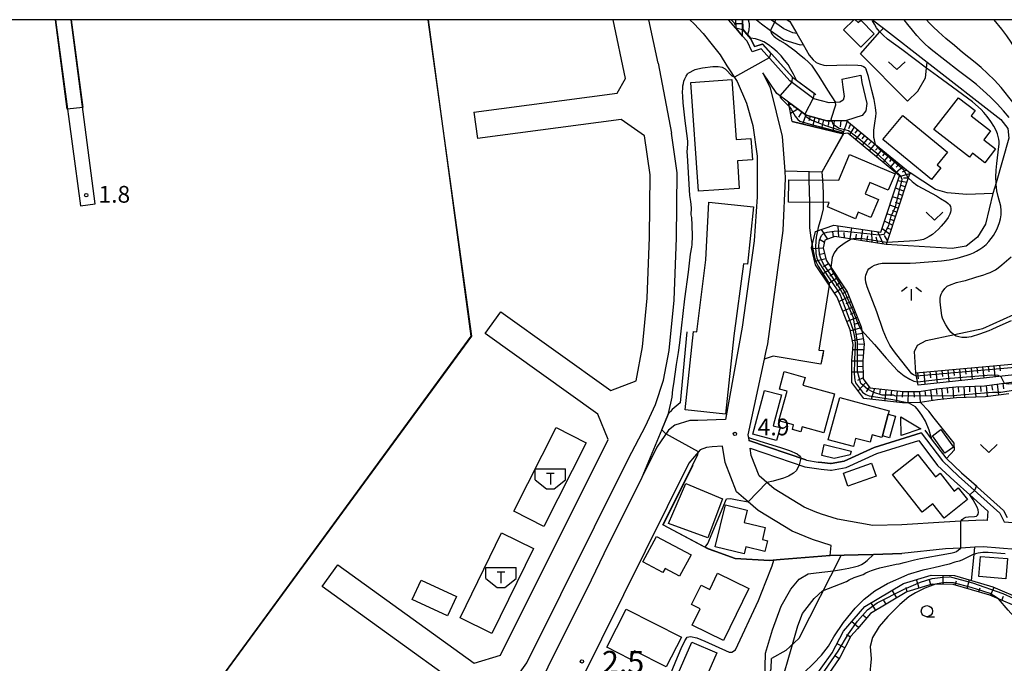
# Model space of a CAD drawing. Extents: x -30187 to -28000, y 102000 to 103500.
# Drawn here: x -29168 to -28948, y 103356 to 103500 of the extents above; entities that cross this region are included whole.
import ezdxf

# ---------------------------------------------------------------- set-up
doc = ezdxf.new("R2010")
doc.units = 0
for name, color, linetype in [('2101000', 7, 'Continuous'), ('2101001', 7, 'Continuous'), ('2214000', 3, 'Continuous'), ('2214120', 3, 'Continuous'), ('2214990', 3, 'Continuous'), ('3001000', 4, 'Continuous'), ('3002000', 5, 'Continuous'), ('3003000', 7, 'Continuous'), ('3545000', 4, 'Continuous'), ('5101000', 4, 'Continuous'), ('6101110', 6, 'Continuous'), ('6101120', 6, 'Continuous'), ('6101990', 6, 'Continuous'), ('6110000', 1, 'Continuous'), ('6130000', 3, 'Continuous'), ('6140000', 3, 'Continuous'), ('6301000', 3, 'Continuous'), ('6313000', 3, 'Continuous'), ('6331000', 2, 'Continuous'), ('6336000', 2, 'Continuous'), ('7101000', 4, 'Continuous'), ('7101001', 8, 'Continuous'), ('7102000', 2, 'Continuous'), ('7102001', 8, 'Continuous'), ('7311000', 1, 'Continuous'), ('7312000', 4, 'Continuous'), ('999', 7, 'Continuous')]:
    doc.layers.add(name, color=color, linetype=linetype)
doc.styles.add('Dm_Anotation', font='txt.shx', dxfattribs={"bigfont": 'PSCDM.shx'})

# ---------------------------------------------------------------- blocks, each defined once
blk = doc.blocks.new('354500')
at = {"layer": '3545000'}
for points in [[(-1.35, 0.9), (1.35, 0.9)], [(-1.35, -0.1), (-1.35, 0.9)], [(1.35, -0.1), (1.35, 0.9)], [(-0.35, 0.5), (0.35, 0.5)], [(0, 0.5), (0, -0.5)], [(-1.35, -0.1), (-0.35, -0.9)], [(0.35, -0.9), (1.35, -0.1)], [(-0.35, -0.9), (0.35, -0.9)]]:
    blk.add_lwpolyline(points, dxfattribs=at)
blk = doc.blocks.new('631300')
at = {"layer": '6313000'}
blk.add_lwpolyline([(0.75, 0.35), (0, -0.35), (-0.75, 0.35)], dxfattribs=at)
blk = doc.blocks.new('633100')
at = {"layer": '6331000'}
blk.add_lwpolyline([(0, -0.5), (0.67, -0.5)], dxfattribs=at)
blk.add_circle((0, 0), 0.5, dxfattribs=at)
blk = doc.blocks.new('731100')
at = {"layer": '7311000'}
blk.add_circle((0, 0), 0.15, dxfattribs=at)
blk = doc.blocks.new('731200')
at = {"layer": '7312000'}
blk.add_circle((0, 0), 0.15, dxfattribs=at)
blk = doc.blocks.new('633600')
at = {"layer": '6336000'}
for points in [[(-0.4, 0.6), (-0.9, 0.2)], [(0, -0.6), (0, 0.4)], [(0.4, 0.6), (0.9, 0.2)]]:
    blk.add_lwpolyline(points, dxfattribs=at)

msp = doc.modelspace()

# ---------------------------------------------------------------- linework, layer by layer
at = {"layer": '2101000', "flags": 128}
for points in [[(-29032.68, 103486.85), (-29035.44, 103500)], [(-29025.43, 103490.26), (-29027.47, 103500)], [(-29018.3, 103500), (-29017.34, 103499.08), (-29015.34, 103496.89), (-29013.32, 103494.38), (-29011.55, 103492.1), (-29010.03, 103489.66)], [(-29008.04, 103498.11), (-29009.67, 103500)], [(-29003.43, 103500), (-29002.31, 103499.05), (-29000.26, 103497.6), (-28997.29, 103495.5), (-28993.61, 103494.38), (-28992.96, 103494.42)], [(-28994.39, 103496.93), (-28995.26, 103497.04), (-28997.33, 103497.98), (-28999.37, 103499.42), (-29000.2, 103500)], [(-28984.3, 103486.66), (-28984.13, 103484.89), (-28983.83, 103482.79), (-28984, 103482.01), (-28984.79, 103481.57), (-28985.73, 103481.5), (-28987.14, 103481.4), (-28990.55, 103482.32), (-28995.95, 103486.31), (-29002.36, 103493.45), (-29004.35, 103492.82), (-29005.52, 103495.2), (-29006.51, 103496.34)], [(-29025.43, 103490.26), (-29022.45, 103474.62)], [(-29010.03, 103489.66), (-29007.71, 103486.16), (-29005.68, 103481.34), (-29004.22, 103476.31), (-29003.26, 103469.44), (-29003.29, 103460.33), (-29003.94, 103450.52), (-29006.58, 103431.2), (-29010.36, 103410.5)], [(-28980.06, 103487.56), (-28979.81, 103485.92), (-28978.7, 103481.26), (-28978.93, 103479.61), (-28979.74, 103478.56), (-28983.29, 103477.41), (-28986.57, 103477.4), (-28987.66, 103477.4), (-28992.32, 103478.65), (-28996.25, 103481.56), (-28998.87, 103483.49), (-29002.01, 103488.07), (-29000.36, 103484.73), (-28997.64, 103473.83), (-28997.1, 103466.11), (-28996.99, 103464.48), (-28997.5, 103452.83), (-29000.98, 103427.48), (-29001.39, 103425.55), (-29001.71, 103424.03), (-29005.32, 103407.07), (-29005.14, 103405.97), (-29005.12, 103405.83), (-28992.36, 103401.48), (-28992.23, 103401.43), (-28989.59, 103401.01), (-28988.79, 103400.88), (-28986.86, 103400.72), (-28986.69, 103400.71), (-28983.79, 103401.21), (-28977.06, 103404.3), (-28966.56, 103407.55), (-28961.83, 103401.26), (-28958.2, 103397.88), (-28948.95, 103389.58), (-28947.98, 103387.65), (-28941.36, 103387.1)], [(-29066.62, 103479.34), (-29034.58, 103483.58), (-29032.68, 103486.85)], [(-29060.6, 103434.64), (-29036.01, 103417.03), (-29030.33, 103419.16), (-29028.9, 103426.78), (-29027.85, 103437.66), (-29027.33, 103451.3), (-29027.16, 103465.31), (-29028.43, 103474.04), (-29033.65, 103477.65), (-29065.83, 103473.39)], [(-29139.1, 103320.39), (-29100.77, 103292.61), (-29065.87, 103340.52), (-29054.77, 103356.08), (-29032.03, 103401.78), (-29028.23, 103409.03), (-29025.98, 103413.86), (-29024.19, 103419.35), (-29022.96, 103425.95), (-29021.86, 103437.26), (-29021.33, 103451.16), (-29021.15, 103465.71), (-29022.45, 103474.62)], [(-29097.06, 103378.01), (-29066.56, 103356), (-29060.64, 103357.76), (-29036.61, 103406.04), (-29038.88, 103411.7), (-29064.1, 103429.76)], [(-29010.36, 103410.5), (-29016.55, 103410.31), (-29018.35, 103410.32), (-29021.68, 103409.24), (-29023.12, 103408.18), (-29025.67, 103404.35), (-29029.03, 103397.58), (-29037.53, 103380.48), (-29040.43, 103374.61)], [(-28945.36, 103381.45), (-28952.74, 103382.02), (-28954.59, 103381.93), (-28957.71, 103381.77), (-28961.11, 103381.59), (-28970.87, 103380.51), (-28977.26, 103380.32), (-28980.7, 103380.22), (-28986.95, 103380.12), (-28986.68, 103382.34), (-28990.89, 103383.66), (-28995.45, 103385.52), (-29003, 103390.13), (-29005.3, 103392.12), (-29007.87, 103394.35), (-29010.4, 103400.9), (-29010.99, 103404.53), (-29013.32, 103404.43), (-29014.6, 103404.28), (-29016.04, 103403.72), (-29018.51, 103400.79), (-29042.94, 103351.6)], [(-29004.85, 103404.15), (-28992.59, 103399.97), (-28988.97, 103399.39), (-28986.88, 103399.22), (-28986.62, 103399.2), (-28983.34, 103399.77), (-28976.52, 103402.9), (-28967.13, 103405.8), (-28962.95, 103400.26), (-28959.21, 103396.77), (-28955.71, 103393.64), (-28951.68, 103390.02), (-28951.78, 103387.96), (-28952.66, 103388.04), (-28957.7, 103387.78), (-28961.46, 103387.58), (-28970.89, 103386.98), (-28977.36, 103386.8), (-28985.26, 103388.19), (-28988.86, 103389.31), (-28990.3, 103389.9), (-28992.73, 103390.9), (-28999.45, 103394.99), (-29002.81, 103397.9), (-29004.58, 103402.48), (-29004.85, 103404.15)], [(-29135.58, 103325.25), (-29105.73, 103303.62), (-29099.35, 103304.74), (-29069.75, 103345.37), (-29070, 103351.08), (-29100.57, 103373.14)]]:
    msp.add_lwpolyline(points, dxfattribs=at)
at = {"layer": '2101001', "flags": 128}
for points in [[(-29006.51, 103496.34), (-29008.04, 103498.11)], [(-28994.39, 103496.93), (-28992.96, 103494.42)], [(-28984.3, 103486.66), (-28980.06, 103487.56)], [(-29066.62, 103479.34), (-29065.83, 103473.39)], [(-29064.1, 103429.76), (-29060.6, 103434.64)], [(-29100.57, 103373.14), (-29097.06, 103378.01)], [(-29040.43, 103374.61), (-29050.12, 103355.1), (-29054.54, 103345.93), (-29058.95, 103337.56), (-29061.62, 103332.74), (-29067.34, 103325.02), (-29068.04, 103324.28)]]:
    msp.add_lwpolyline(points, dxfattribs=at)
at = {"layer": '2214000', "flags": 128}
for points in [[(-29008.07, 103500), (-29008.04, 103498.11)], [(-29006.51, 103496.34), (-29006.54, 103497.91), (-29006.57, 103500)]]:
    msp.add_lwpolyline(points, dxfattribs=at)
at = {"layer": '2214120', "flags": 128}
msp.add_lwpolyline([(-29008.04, 103498.11), (-29006.51, 103496.34)], dxfattribs=at)
at = {"layer": '2214990', "flags": 128}
msp.add_lwpolyline([(-29006.55, 103499.08), (-29008.05, 103499.06)], dxfattribs=at)
at = {"layer": '3001000', "flags": 128}
msp.add_lwpolyline([(-28981.31, 103500), (-28980.65, 103499.34), (-28980.08, 103499.91), (-28977.06, 103496.85), (-28980.08, 103493.86), (-28983.92, 103497.75), (-28981.64, 103500)], dxfattribs=at)
for points in [[(-28955.09, 103470.1), (-28955.77, 103469.22), (-28963.74, 103475.39), (-28958.21, 103482.52), (-28954.53, 103479.67), (-28955.42, 103478.52), (-28951.05, 103475.13), (-28952.59, 103473.14), (-28949.93, 103471.07), (-28952.33, 103467.97), (-28955.09, 103470.1)], [(-28975.14, 103473.17), (-28970.7, 103478.57), (-28960.67, 103470.33), (-28963, 103467.5), (-28962.17, 103466.82), (-28964.28, 103464.25), (-28975.14, 103473.17)], [(-28985, 103464.11), (-28982.57, 103469.84), (-28972.41, 103465.53), (-28973.99, 103461.83), (-28978.05, 103463.55), (-28979.13, 103461.01), (-28976.14, 103459.74), (-28977.83, 103455.77), (-28980.63, 103456.96), (-28981.28, 103455.42), (-28987.56, 103458.09), (-28987.13, 103459.12), (-28996.24, 103459.17), (-28996.21, 103464.18), (-28985, 103464.11)], [(-29008.49, 103429.26), (-29010.35, 103411.76), (-29019.39, 103412.73), (-29017.52, 103430.24), (-29016.76, 103430.16), (-29014.77, 103446.29), (-29014.1, 103459.2), (-29004.09, 103458.14), (-29005.39, 103445.32), (-29006.32, 103445.39), (-29008.49, 103429.26)], [(-28993.01, 103418.2), (-28985.95, 103416.26), (-28988.34, 103407.53), (-28993.2, 103408.86), (-28993.49, 103407.78), (-28995.38, 103408.3), (-28995.11, 103409.31), (-28998.38, 103410.21), (-28996.55, 103416.87), (-28998.29, 103417.35), (-28997.23, 103421.24), (-28992.52, 103419.95), (-28993.01, 103418.2)], [(-29001.63, 103417.05), (-28997.82, 103416.03), (-28999.67, 103409.14), (-28998.15, 103408.73), (-28998.93, 103405.8), (-29004.26, 103407.23), (-29001.63, 103417.05)], [(-28987.37, 103405.99), (-28984.8, 103415.46), (-28973.73, 103412.46), (-28973.93, 103411.72), (-28975.25, 103406.85), (-28975.34, 103406.51), (-28977.52, 103407.11), (-28977.98, 103405.43), (-28981.24, 103406.31), (-28981.74, 103404.46), (-28987.37, 103405.99)], [(-28966.65, 103408.42), (-28971.05, 103406.98), (-28971.09, 103411.11), (-28966.65, 103408.42)], [(-29048.26, 103408.72), (-29041.53, 103405.32), (-29051, 103386.59), (-29057.73, 103389.99), (-29048.26, 103408.72)], [(-28962.16, 103408.27), (-28959.35, 103404.34), (-28961.26, 103402.98), (-28964.07, 103406.9), (-28962.16, 103408.27)], [(-28988.83, 103402.47), (-28988.24, 103404.9), (-28982.26, 103403.45), (-28982.45, 103402.66), (-28986, 103401.78), (-28988.83, 103402.47)], [(-28967.29, 103402.67), (-28963.37, 103397.69), (-28962.34, 103398.5), (-28959.2, 103394.51), (-28958.27, 103395.25), (-28956.19, 103392.6), (-28961.42, 103388.48), (-28963.94, 103391.68), (-28966.32, 103389.8), (-28972.95, 103398.21), (-28967.29, 103402.67)], [(-28982.95, 103395.6), (-28983.98, 103398.54), (-28977.67, 103400.76), (-28976.63, 103397.82), (-28982.95, 103395.6)], [(-29011.05, 103392.81), (-29014.3, 103384.03), (-29023.07, 103387.27), (-29019.19, 103396.23), (-29011.05, 103392.81)], [(-29006.2, 103380.45), (-29012.64, 103382.01), (-29010.37, 103391.42), (-29005.5, 103390.24), (-29006.17, 103387.47), (-29001.46, 103386.33), (-29002.1, 103383.67), (-29000.96, 103383.39), (-29001.54, 103380.96), (-29005.83, 103382), (-29006.2, 103380.45)], [(-29060.42, 103385.14), (-29053.32, 103381.68), (-29062.6, 103362.67), (-29069.69, 103366.13), (-29060.42, 103385.14)], [(-28953.69, 103375.37), (-28953.3, 103379.91), (-28947.23, 103379.4), (-28947.62, 103374.85), (-28953.69, 103375.37)], [(-29012.1, 103376.12), (-29005.09, 103372.68), (-29010.79, 103361.06), (-29017.78, 103364.49), (-29015.98, 103368.16), (-29017.93, 103369.11), (-29015.81, 103373.44), (-29013.88, 103372.49), (-29012.1, 103376.12)], [(-29078.46, 103374.54), (-29070.52, 103370.89), (-29072.51, 103366.57), (-29080.44, 103370.23), (-29078.46, 103374.54)], [(-29031.67, 103356.9), (-29036.91, 103359.55), (-29032.6, 103368.09), (-29020.22, 103361.84), (-29023.58, 103355.2), (-29030.72, 103358.8), (-29031.67, 103356.9)], [(-29017.16, 103347.17), (-29022.7, 103349.58), (-29017.86, 103360.72), (-29012.31, 103358.31), (-29017.16, 103347.17)]]:
    msp.add_lwpolyline(points, close=True, dxfattribs=at)
at = {"layer": '3002000', "flags": 128}
msp.add_lwpolyline([(-29007.25, 103462.26), (-29016.35, 103461.62), (-29018.07, 103485.95), (-29008.91, 103486.61), (-29007.96, 103473.19), (-29004.64, 103473.42), (-29004.3, 103468.63), (-29007.68, 103468.39), (-29007.25, 103462.26)], close=True, dxfattribs=at)
at = {"layer": '3003000', "flags": 128}
for points in [[(-28973.65, 103406.42), (-28975.25, 103406.85), (-28973.93, 103411.72), (-28972.33, 103411.28), (-28973.65, 103406.42)], [(-29028.83, 103378.66), (-29025.8, 103384.37), (-29018.06, 103380.25), (-29020.6, 103375.46), (-29023.87, 103377.2), (-29024.36, 103376.28), (-29028.83, 103378.66)]]:
    msp.add_lwpolyline(points, close=True, dxfattribs=at)
at = {"layer": '5101000', "flags": 128}
for points in [[(-29160.25, 103500), (-29154.64, 103458.36), (-29151.38, 103458.78), (-29156.75, 103500)], [(-29076.85, 103500), (-29067.29, 103429.18)], [(-29067.29, 103429.18), (-29144.66, 103323.45), (-29178.11, 103347.52), (-29208.89, 103405.49), (-29222.46, 103407.08), (-29222.27, 103408.14), (-29242, 103410.05), (-29242.64, 103404.86), (-29242.76, 103403.86)]]:
    msp.add_lwpolyline(points, dxfattribs=at)
at = {"layer": '6101110', "flags": 128}
for points in [[(-28996.25, 103481.56), (-28992.32, 103478.65), (-28987.66, 103477.4), (-28986.57, 103477.4), (-28983.29, 103477.41), (-28976.81, 103472.1), (-28969.07, 103465.75), (-28969.45, 103464.61), (-28974.27, 103450.12), (-28974.41, 103449.7), (-28985.88, 103451.46), (-28988.09, 103450.69), (-28988.51, 103448.94), (-28987.86, 103446.16), (-28983.12, 103439.11), (-28980.03, 103431.27), (-28979.31, 103427.47), (-28979.59, 103423.68), (-28979.58, 103419.63), (-28978.05, 103417.62), (-28970.62, 103416.76), (-28966.99, 103416.81), (-28963.25, 103417.38), (-28958.85, 103417.84), (-28952.4, 103418.08), (-28939.3, 103419.85)], [(-28967.77, 103420.97), (-28943.06, 103423.2)], [(-28943.56, 103367.94), (-28951.2, 103371.19), (-28959.43, 103373.63), (-28964.08, 103373.71), (-28969.75, 103371.98), (-28977.9, 103367.11), (-28980.83, 103363.71), (-28982.28, 103362.02), (-28984.74, 103357.27), (-28986.59, 103354.69), (-28989.99, 103349.95), (-28994.6, 103347.15), (-28995.91, 103344.85), (-28997.4, 103340.59), (-28997.92, 103336.61), (-28997.43, 103332.72), (-28995.22, 103330.36), (-28971.17, 103322.57)]]:
    msp.add_lwpolyline(points, dxfattribs=at)
at = {"layer": '6101120', "flags": 128}
for points in [[(-28946.96, 103416.29), (-28952.19, 103415.59), (-28958.67, 103415.35), (-28962.93, 103414.9), (-28966.78, 103414.31), (-28969.4, 103414.28), (-28970.75, 103414.26), (-28979.39, 103415.26), (-28982.08, 103418.78), (-28982.09, 103423.77), (-28981.97, 103425.33), (-28981.82, 103427.33), (-28982.44, 103430.57), (-28985.34, 103437.94), (-28987.12, 103440.58), (-28990.19, 103445.14), (-28991.08, 103448.95), (-28990.21, 103452.6), (-28986.12, 103454.02), (-28975.62, 103452.42), (-28971.41, 103465.07), (-28983.01, 103474.6), (-28984.02, 103474.47), (-28995.45, 103477.18), (-28996.25, 103481.56)], [(-28943.06, 103423.2), (-28942.92, 103421.14), (-28943.6, 103420.74), (-28967.27, 103418.21), (-28967.77, 103420.97)], [(-28971.17, 103322.57), (-28971.63, 103321.13), (-28971.78, 103320.67), (-28987.22, 103325.66), (-28996.33, 103328.61), (-28998.64, 103331.08), (-28999.34, 103331.83), (-28999.93, 103336.62), (-28999.36, 103341.06), (-28998.61, 103343.2), (-28997.74, 103345.68), (-28996.08, 103348.59), (-28991.38, 103351.45), (-28986.45, 103358.32), (-28983.94, 103363.14), (-28979.21, 103368.66), (-28970.56, 103373.82), (-28964.36, 103375.72), (-28959.13, 103375.63), (-28955.29, 103374.49), (-28950.52, 103373.08), (-28943.9, 103370.27), (-28943.82, 103369.36), (-28943.56, 103367.94)]]:
    msp.add_lwpolyline(points, dxfattribs=at)
at = {"layer": '6101990', "flags": 128}
for points in [[(-28995.69, 103481.15), (-28996.13, 103480.88)], [(-28995.9, 103481.3), (-28996.03, 103481.21)], [(-28994.15, 103480), (-28995.78, 103478.99)], [(-28994.92, 103480.58), (-28995.14, 103480.44)], [(-28993.27, 103479.35), (-28994, 103478.18)], [(-28992.39, 103478.7), (-28993.1, 103476.62)], [(-28991.39, 103478.4), (-28991.73, 103477.39)], [(-28990.38, 103478.13), (-28990.89, 103476.1)], [(-28989.39, 103477.87), (-28989.63, 103476.86)], [(-28988.41, 103477.6), (-28988.87, 103475.62)], [(-28987.24, 103477.4), (-28987.36, 103476.35)], [(-28986.03, 103477.4), (-28986.31, 103475.01)], [(-28984.56, 103477.41), (-28984.71, 103476.04)], [(-28983.13, 103477.28), (-28984.1, 103474.49)], [(-28982.35, 103476.64), (-28982.85, 103475.6)], [(-28981.57, 103476), (-28982.6, 103474.26)], [(-28980.79, 103475.36), (-28981.43, 103474.59)], [(-28980.02, 103474.73), (-28981.29, 103473.19)], [(-28979.25, 103474.1), (-28979.88, 103473.32)], [(-28978.48, 103473.46), (-28979.74, 103471.92)], [(-28977.7, 103472.83), (-28978.34, 103472.05)], [(-28976.93, 103472.19), (-28978.2, 103470.65)], [(-28976.15, 103471.56), (-28976.79, 103470.78)], [(-28975.38, 103470.92), (-28976.65, 103469.37)], [(-28974.6, 103470.29), (-28975.24, 103469.51)], [(-28973.83, 103469.65), (-28975.1, 103468.1)], [(-28973.05, 103469.02), (-28973.69, 103468.24)], [(-28972.28, 103468.38), (-28973.55, 103466.83)], [(-28970.7, 103467.09), (-28972.23, 103465.74)], [(-28971.49, 103467.73), (-28972.13, 103466.96)], [(-28969.77, 103466.32), (-28970.84, 103465.9)], [(-28969.8, 103463.55), (-28971.78, 103463.95)], [(-28969.16, 103465.47), (-28971.49, 103464.83)], [(-28969.48, 103464.51), (-28970.54, 103464.52)], [(-28970.44, 103461.65), (-28972.34, 103462.28)], [(-28970.12, 103462.6), (-28971.08, 103462.88)], [(-28971.07, 103459.74), (-28972.97, 103460.37)], [(-28970.75, 103460.69), (-28971.7, 103461.01)], [(-28971.7, 103457.84), (-28973.61, 103458.47)], [(-28972.02, 103456.89), (-28972.97, 103457.2)], [(-28971.39, 103458.79), (-28972.34, 103459.11)], [(-28972.34, 103455.93), (-28974.24, 103456.57)], [(-28972.65, 103454.98), (-28973.59, 103455.34)], [(-28987.44, 103450.92), (-28988.84, 103453.08)], [(-28984.96, 103451.32), (-28985.14, 103453.87)], [(-28982.44, 103450.93), (-28982.06, 103453.4)], [(-28979.97, 103450.55), (-28979.59, 103453.02)], [(-28973.64, 103452.03), (-28975.35, 103453.24)], [(-28972.97, 103454.02), (-28974.8, 103454.88)], [(-28973.3, 103453.02), (-28974.26, 103453.34)], [(-28988.22, 103450.13), (-28989.35, 103450.83)], [(-28986.22, 103451.34), (-28986.34, 103452.62)], [(-28983.7, 103451.13), (-28983.79, 103452.4)], [(-28981.2, 103450.74), (-28981.01, 103451.98)], [(-28978.73, 103450.36), (-28978.54, 103451.6)], [(-28977.5, 103450.17), (-28977.61, 103452.72)], [(-28976.23, 103449.98), (-28976.64, 103451.31)], [(-28974.97, 103449.79), (-28976.27, 103452.52)], [(-28974.11, 103450.59), (-28974.8, 103451.71)], [(-28988.5, 103448.9), (-28991.03, 103448.73)], [(-28987.93, 103446.47), (-28990.37, 103445.89)], [(-28988.22, 103447.68), (-28989.43, 103447.4)], [(-28986.64, 103444.35), (-28988.71, 103442.95)], [(-28987.34, 103445.38), (-28988.39, 103444.7)], [(-28985.25, 103442.27), (-28987.32, 103440.88)], [(-28985.94, 103443.31), (-28986.98, 103442.61)], [(-28983.85, 103440.2), (-28985.92, 103438.81)], [(-28984.55, 103441.24), (-28985.59, 103440.54)], [(-28982.69, 103438.01), (-28984.95, 103436.94)], [(-28983.16, 103439.16), (-28984.29, 103438.62)], [(-28981.77, 103435.68), (-28984.09, 103434.77)], [(-28982.23, 103436.85), (-28983.39, 103436.39)], [(-28980.85, 103433.36), (-28983.18, 103432.45)], [(-28981.31, 103434.52), (-28982.47, 103434.06)], [(-28979.98, 103431.02), (-28982.4, 103430.35)], [(-28980.39, 103432.19), (-28981.58, 103431.79)], [(-28979.52, 103428.57), (-28981.97, 103428.1)], [(-28979.75, 103429.79), (-28980.98, 103429.56)], [(-28979.32, 103427.34), (-28980.58, 103427.36)], [(-28979.41, 103426.09), (-28981.91, 103426.14)], [(-28979.5, 103424.84), (-28980.75, 103424.93)], [(-28979.59, 103423.6), (-28982.09, 103423.62)], [(-28979.59, 103422.35), (-28980.84, 103422.36)], [(-28956.71, 103421.97), (-28956.58, 103420.67)], [(-28955.42, 103422.09), (-28955.16, 103419.51)], [(-28954.13, 103422.2), (-28954, 103420.92)], [(-28952.84, 103422.32), (-28952.59, 103419.78)], [(-28951.57, 103422.43), (-28951.45, 103421.17)], [(-28950.3, 103422.55), (-28950.06, 103420.05)], [(-28949.05, 103422.66), (-28948.93, 103421.42)], [(-28979.58, 103421.1), (-28982.08, 103421.09)], [(-28979.58, 103419.83), (-28980.79, 103419.25)], [(-28967.38, 103421.01), (-28967.24, 103419.62)], [(-28966, 103421.13), (-28965.73, 103418.38)], [(-28964.64, 103421.26), (-28964.51, 103419.89)], [(-28963.29, 103421.38), (-28963.02, 103418.67)], [(-28961.95, 103421.5), (-28961.82, 103420.15)], [(-28960.62, 103421.62), (-28960.36, 103418.95)], [(-28959.31, 103421.74), (-28959.18, 103420.41)], [(-28958, 103421.85), (-28957.74, 103419.23)], [(-28978.93, 103418.78), (-28980.67, 103416.94)], [(-28978.17, 103417.77), (-28978.91, 103416.69)], [(-28962.01, 103417.51), (-28961.7, 103415.03)], [(-28960.77, 103417.64), (-28960.67, 103416.39)], [(-28959.52, 103417.77), (-28959.33, 103415.28)], [(-28958.28, 103417.86), (-28958.19, 103416.62)], [(-28957.03, 103417.91), (-28956.91, 103415.42)], [(-28955.79, 103417.95), (-28955.74, 103416.71)], [(-28954.54, 103418), (-28954.38, 103415.51)], [(-28953.29, 103418.05), (-28953.21, 103416.8)], [(-28952.05, 103418.13), (-28951.83, 103415.64)], [(-28950.81, 103418.29), (-28950.65, 103417.06)], [(-28949.57, 103418.46), (-28949.26, 103415.98)], [(-28948.33, 103418.63), (-28948.17, 103417.39)], [(-28976.98, 103417.5), (-28977.79, 103415.07)], [(-28975.71, 103417.35), (-28975.86, 103416.11)], [(-28974.45, 103417.2), (-28974.73, 103414.72)], [(-28973.21, 103417.06), (-28973.35, 103415.82)], [(-28971.97, 103416.92), (-28972.14, 103414.42)], [(-28970.72, 103416.77), (-28970.79, 103415.52)], [(-28969.47, 103416.78), (-28969.58, 103414.27)], [(-28968.22, 103416.79), (-28968.13, 103415.54)], [(-28966.97, 103416.81), (-28966.76, 103414.31)], [(-28965.73, 103417), (-28965.62, 103415.75)], [(-28964.49, 103417.19), (-28964.17, 103414.71)], [(-28963.25, 103417.38), (-28963.09, 103416.14)], [(-28961.68, 103373.67), (-28961.65, 103375.67)], [(-28967.04, 103372.81), (-28967.63, 103374.72)], [(-28964.42, 103373.61), (-28964.71, 103374.57)], [(-28958.96, 103373.49), (-28958.67, 103374.45)], [(-28956.32, 103372.71), (-28955.76, 103374.63)], [(-28972.03, 103370.61), (-28973.06, 103372.33)], [(-28969.67, 103372), (-28969.96, 103372.96)], [(-28953.69, 103371.93), (-28953.41, 103372.89)], [(-28951.06, 103371.14), (-28950.28, 103372.98)], [(-28976.75, 103367.8), (-28977.78, 103369.51)], [(-28974.39, 103369.2), (-28974.91, 103370.06)], [(-28948.54, 103370.06), (-28948.14, 103370.98)], [(-28980.61, 103363.96), (-28982.12, 103365.26)], [(-28978.82, 103366.04), (-28979.58, 103366.69)], [(-28983.63, 103359.41), (-28985.4, 103360.33)], [(-28982.36, 103361.85), (-28983.25, 103362.31)], [(-28984.93, 103357), (-28985.74, 103357.58)]]:
    msp.add_lwpolyline(points, dxfattribs=at)
at = {"layer": '6110000', "flags": 128}
for points in [[(-29160.25, 103500), (-29154.64, 103458.36), (-29151.38, 103458.78), (-29156.75, 103500)], [(-29076.85, 103500), (-29067.29, 103429.18)], [(-29008.07, 103500), (-29008.04, 103498.11)], [(-28996.58, 103500), (-28995.97, 103499.57), (-28994.39, 103496.93)], [(-29006.54, 103497.91), (-29004.87, 103495.97), (-29004.68, 103495.75), (-29003.83, 103494.03), (-29002.05, 103494.6), (-28995.28, 103487.05), (-28994.47, 103486.45), (-28990.11, 103483.23)], [(-28992.96, 103494.42), (-28991.6, 103492.04)], [(-28995.45, 103477.18), (-28984.02, 103474.47), (-28988.83, 103465.89), (-28997.1, 103466.11)], [(-28987.12, 103440.58), (-28989.46, 103426.02), (-28988.39, 103425.99), (-28988.6, 103424.94), (-28989.01, 103422.92), (-28999.7, 103424.68), (-29001.71, 103424.03)], [(-29067.29, 103429.18), (-29144.66, 103323.45), (-29178.11, 103347.52), (-29208.89, 103405.49), (-29222.46, 103407.08), (-29222.27, 103408.14), (-29242, 103410.05), (-29242.64, 103404.86), (-29242.76, 103403.86)], [(-29018.96, 103430.18), (-29020.52, 103414.25), (-29022.29, 103412.76), (-29022.66, 103412.32), (-29023.06, 103411.85), (-29029.03, 103397.58)], [(-29001.39, 103425.55), (-29001.71, 103424.03), (-29005.32, 103407.07), (-29005.14, 103405.97), (-29005.12, 103405.83)], [(-28965.76, 103408.15), (-28964.31, 103406.23), (-28961.08, 103401.94), (-28960.9, 103401.77), (-28957.52, 103398.62), (-28948.14, 103390.2), (-28947.34, 103388.6)], [(-29017.67, 103400.24), (-29024.26, 103386.95), (-29014.92, 103381.99), (-29014.13, 103381.57), (-29008.16, 103379.45), (-29000.53, 103379.01), (-28998.12, 103379.21), (-28986.95, 103380.12)], [(-29029.03, 103397.58), (-29037.53, 103380.48)], [(-28986.95, 103380.12), (-28980.7, 103380.22), (-28977.26, 103380.32), (-28970.87, 103380.51)]]:
    msp.add_lwpolyline(points, dxfattribs=at)
at = {"layer": '6130000', "flags": 128}
msp.add_lwpolyline([(-29040.43, 103374.61), (-29050.12, 103355.1), (-29054.54, 103345.93), (-29058.95, 103337.56), (-29061.62, 103332.74), (-29067.34, 103325.02), (-29068.04, 103324.28)], dxfattribs=at)
at = {"layer": '6140000', "flags": 128}
for points in [[(-28966.56, 103407.55), (-28977.06, 103404.3), (-28983.79, 103401.21), (-28986.69, 103400.71), (-28986.86, 103400.72), (-28988.79, 103400.88), (-28989.59, 103401.01)], [(-28992.36, 103401.48), (-29005.12, 103405.83)]]:
    msp.add_lwpolyline(points, dxfattribs=at)
at = {"layer": '6301000', "flags": 128}
for points in [[(-28977.44, 103500), (-28975.02, 103498.12), (-28965.23, 103490.5), (-28948.77, 103477.69), (-28947.17, 103475.65), (-28946.93, 103473.46), (-28949.83, 103463.5), (-28950.52, 103461.11)], [(-28980.15, 103492.38), (-28975.8, 103497.25), (-28975.02, 103498.12)], [(-28980.15, 103492.38), (-28969.62, 103481.74)], [(-28969.62, 103481.74), (-28967.3, 103484), (-28965.63, 103487), (-28965.38, 103489.17), (-28965.23, 103490.5)], [(-28950.52, 103461.11), (-28956.33, 103460.87), (-28960.79, 103461.26), (-28963.33, 103462.01), (-28969.07, 103465.75)], [(-28950.52, 103461.11), (-28952.17, 103454.22), (-28953.94, 103451.31), (-28956.53, 103449.35), (-28959.67, 103448.81), (-28974.41, 103449.7)], [(-28967.77, 103420.97), (-28968.04, 103425.71), (-28967.41, 103427.13), (-28965.46, 103428.2), (-28952.79, 103430.9), (-28945.83, 103434.06), (-28928.8, 103444.2), (-28923.37, 103435.16), (-28932.43, 103430.05), (-28939.14, 103426.53), (-28943.06, 103423.2)], [(-28960.9, 103401.77), (-28959.12, 103403.77), (-28959.19, 103405.22), (-28963.64, 103410.84), (-28964.83, 103412.38), (-28966.74, 103414.32)], [(-28984.48, 103380.16), (-28993.94, 103361.52), (-28996.87, 103358.82), (-29000.04, 103357.02)], [(-28955.29, 103374.49), (-28954.74, 103380.35), (-28954.59, 103381.93)], [(-28999.36, 103341.06), (-29000.63, 103345.28), (-29001.61, 103348.55), (-29000.92, 103352.05), (-29000.15, 103354.71), (-29000.04, 103357.02)]]:
    msp.add_lwpolyline(points, dxfattribs=at)
at = {"layer": '7101000', "flags": 128}
for points in [[(-28999.24, 103500), (-28999.23, 103499.78), (-28999.31, 103499.51), (-28999.37, 103499.42)], [(-28940.32, 103480.03), (-28941.86, 103482.51), (-28942.09, 103482.94), (-28942.29, 103483.39), (-28942.48, 103484), (-28944.02, 103490.12), (-28944.27, 103490.88), (-28944.58, 103491.62), (-28945.02, 103492.53), (-28945.62, 103493.65), (-28946.43, 103494.95), (-28947.44, 103496.41), (-28948.53, 103497.87), (-28950.24, 103500)], [(-29000.26, 103497.6), (-29000.23, 103497.32), (-29000.03, 103496.9), (-28999.82, 103496.62), (-28999.51, 103496.3), (-28999.12, 103495.96), (-28998.66, 103495.62), (-28998.19, 103495.32), (-28997.03, 103494.7), (-28994.87, 103493.14), (-28993.83, 103492.31), (-28992.7, 103491.35), (-28991.74, 103490.47), (-28991.13, 103489.82), (-28990.79, 103489.35), (-28989.47, 103487.37), (-28987.54, 103484.22), (-28985.73, 103481.5)], [(-28947.77, 103380.48), (-28951.59, 103380.77), (-28952.79, 103380.78), (-28953.32, 103380.73), (-28953.84, 103380.64), (-28954.4, 103380.48), (-28954.74, 103380.35), (-28955.07, 103380.22), (-28957.45, 103379.05), (-28958.06, 103378.84), (-28959.01, 103378.61), (-28960.31, 103378.18), (-28963.75, 103377.32), (-28965.08, 103377.05), (-28966.17, 103376.79), (-28969.74, 103375.77)], [(-28997.59, 103348.59), (-28995.7, 103350.97), (-28994.11, 103352.72), (-28992.82, 103353.82), (-28990.67, 103355.94), (-28988.87, 103357.81), (-28987.34, 103359.78), (-28986.08, 103361.86), (-28983.94, 103365.11), (-28981.36, 103368.28), (-28979.34, 103370.33), (-28976.92, 103372.19), (-28974.1, 103373.85), (-28969.74, 103375.77)]]:
    msp.add_lwpolyline(points, dxfattribs=at)
at = {"layer": '7101001', "flags": 128}
for points in [[(-28999.37, 103499.42), (-29000.26, 103497.6)], [(-28945.55, 103417.11), (-28948.72, 103416.58), (-28950.63, 103416.58), (-28959.52, 103415.84), (-28972.32, 103415.74), (-28972.75, 103415.95), (-28975.29, 103415.95), (-28977.19, 103416.58), (-28978.57, 103417.32), (-28980.05, 103418.59), (-28980.79, 103421.24), (-28980.79, 103427.8), (-28981.71, 103433.3), (-28983.66, 103437.82), (-28984.78, 103439.94), (-28986.74, 103442.86), (-28988.39, 103445.3), (-28989.1, 103446.81), (-28989.33, 103447.58), (-28989.47, 103449.47), (-28989.31, 103450.68), (-28988.86, 103451.68), (-28988.33, 103452.2), (-28987.61, 103452.46), (-28986.07, 103452.71), (-28984.41, 103452.73), (-28980.14, 103452.31), (-28977.3, 103452.04), (-28976.06, 103451.86), (-28974.86, 103452.04), (-28973.8, 103453.94), (-28973.26, 103456.06), (-28972.3, 103458.11), (-28970.85, 103464.22), (-28971.1, 103464.99), (-28976.1, 103469.75), (-28981.28, 103473.92), (-28982.82, 103475.11), (-28984.92, 103475.64), (-28986.19, 103476.48), (-28986.57, 103477.4), (-28986.72, 103477.75), (-28985.66, 103480.93), (-28985.73, 103481.5)]]:
    msp.add_lwpolyline(points, dxfattribs=at)
at = {"layer": '7102000', "flags": 128}
for points in [[(-29008.07, 103498.85), (-29008.33, 103499.21), (-29008.41, 103499.31), (-29008.6, 103499.52), (-29009.11, 103500)], [(-29005.27, 103500), (-29005.08, 103499.18), (-29005.04, 103498.6), (-29005.13, 103497.71), (-29005.22, 103497.32), (-29005.42, 103496.69)], [(-28971.99, 103425.03), (-28972.77, 103425.96), (-28973.56, 103427.18), (-28974.33, 103428.68), (-28975.05, 103430.48), (-28976.49, 103434.6), (-28978.64, 103440.21), (-28978.96, 103441.26), (-28979.06, 103441.93), (-28979.03, 103442.4), (-28978.93, 103442.82), (-28978.65, 103443.6), (-28978.48, 103443.92), (-28978.26, 103444.21), (-28977.95, 103444.49), (-28977.52, 103444.77), (-28977.03, 103445.04), (-28976.52, 103445.25), (-28976.01, 103445.4), (-28975.32, 103445.49), (-28974.23, 103445.53), (-28969.04, 103445.55), (-28967.8, 103445.6), (-28964.95, 103445.83), (-28962.05, 103446.01), (-28960.32, 103446.25), (-28958.5, 103446.65), (-28956.3, 103447.29), (-28955.59, 103447.54), (-28954.87, 103447.84), (-28954.16, 103448.2), (-28953.45, 103448.63), (-28952.75, 103449.13), (-28952.07, 103449.72), (-28951.45, 103450.35), (-28950.89, 103451.01), (-28950.42, 103451.68), (-28950.02, 103452.35), (-28949.66, 103453.05), (-28949.33, 103453.8), (-28949.04, 103454.6), (-28948.82, 103455.45), (-28948.68, 103456.36), (-28948.66, 103457.32), (-28948.78, 103458.3), (-28949.37, 103460.42), (-28949.66, 103461.69), (-28949.82, 103463.16), (-28949.83, 103463.5), (-28949.85, 103464.75), (-28949.8, 103466.34), (-28949.68, 103467.8), (-28949.18, 103471.63), (-28949.14, 103472.18), (-28949.15, 103472.71), (-28949.22, 103473.25), (-28949.34, 103473.83), (-28949.52, 103474.47), (-28949.83, 103475.23), (-28950.32, 103476.14), (-28951.01, 103477.21), (-28951.81, 103478.31), (-28952.56, 103479.25), (-28953.15, 103479.9), (-28955.1, 103481.59), (-28956.23, 103482.46), (-28962.94, 103487.34), (-28965.38, 103489.17), (-28970.9, 103493.3), (-28974.09, 103495.65), (-28975.11, 103496.51), (-28975.8, 103497.25), (-28975.91, 103497.36), (-28976.54, 103498.21), (-28977.04, 103499.01), (-28977.43, 103499.74), (-28977.54, 103500)], [(-28946.89, 103478.13), (-28948.13, 103479.6), (-28949.57, 103481.16), (-28951.13, 103482.71), (-28952.7, 103484.18), (-28954.19, 103485.46), (-28955.52, 103486.51), (-28958.22, 103488.52), (-28964.36, 103493.35), (-28964.96, 103493.86), (-28965.69, 103494.55), (-28966.55, 103495.44), (-28967.51, 103496.49), (-28968.53, 103497.67), (-28969.53, 103498.9), (-28970.38, 103500)], [(-28946.04, 103481.53), (-28948.7, 103484.8), (-28950.19, 103486.45), (-28951.7, 103487.98), (-28953.14, 103489.31), (-28954.46, 103490.43), (-28957.32, 103492.69), (-28959.15, 103494.19), (-28961.04, 103495.8), (-28962.7, 103497.26), (-28963.91, 103498.39), (-28964.77, 103499.28), (-28965.38, 103500)], [(-28994.47, 103486.45), (-28995.15, 103487.84), (-28995.7, 103488.86), (-28996.36, 103489.95), (-28997.11, 103490.96), (-28997.92, 103491.9), (-28998.8, 103492.78), (-28999.75, 103493.63), (-29000.74, 103494.39), (-29001.76, 103495.01), (-29002.77, 103495.44), (-29003.67, 103495.71), (-29004.72, 103495.87)], [(-28991.6, 103492.04), (-28990.7, 103490.98), (-28990.04, 103490.43), (-28989.35, 103490.11), (-28988.32, 103489.82), (-28987.64, 103489.77), (-28983.19, 103489.88), (-28980.72, 103489.79), (-28979.98, 103489.72), (-28979.46, 103489.56), (-28979.11, 103489.28), (-28978.84, 103488.82)], [(-29008.35, 103487.12), (-29008.88, 103487.36), (-29010.37, 103488.94), (-29011.01, 103489.27), (-29011.97, 103489.46), (-29013.17, 103489.44), (-29015.52, 103489.16), (-29017.2, 103488.8), (-29018.78, 103487.97)], [(-28976.81, 103472.1), (-28977.05, 103473.12), (-28977.13, 103473.6), (-28977.17, 103474.09), (-28977.14, 103475.25), (-28976.97, 103476.85), (-28976.72, 103478.3), (-28976.67, 103479.1), (-28976.79, 103480.32), (-28977.12, 103482.11), (-28977.59, 103484.15), (-28978.38, 103487.28), (-28978.84, 103488.82)], [(-29023.06, 103411.85), (-29022.28, 103415.52), (-29022.09, 103417.22), (-29021.89, 103418.49), (-29021.32, 103422.83), (-29020.86, 103425.55), (-29020.56, 103427.66), (-29019.42, 103437.57), (-29018.63, 103443.52), (-29018.18, 103447.53), (-29017.87, 103449.08), (-29017.81, 103449.67), (-29017.76, 103451.54), (-29017.8, 103454.04), (-29017.9, 103455.76), (-29017.99, 103456.36), (-29017.98, 103457.88), (-29018.09, 103459.3), (-29018.3, 103460.67), (-29018.43, 103461.95), (-29018.86, 103469.62), (-29018.89, 103470.45), (-29018.78, 103472.15), (-29018.77, 103472.74), (-29018.83, 103473.39), (-29019.38, 103477.4), (-29019.8, 103481.37), (-29019.9, 103482.82), (-29019.93, 103483.85), (-29019.91, 103484.61), (-29019.86, 103485.19), (-29019.77, 103485.7), (-29019.63, 103486.21), (-29019.42, 103486.77), (-29019.14, 103487.37), (-29018.78, 103487.97)], [(-28995.45, 103487.24), (-28995.52, 103485.99)], [(-28998.16, 103482.96), (-28998.08, 103482.65), (-28997.87, 103482.33), (-28996.06, 103480.52)], [(-28990.53, 103483.54), (-28990.75, 103482.46)], [(-28992.57, 103478.84), (-28992.44, 103478.41), (-28992.01, 103478.1), (-28991.03, 103477.53), (-28987.98, 103476.35), (-28984.55, 103475.22), (-28984.13, 103474.99), (-28984.02, 103474.83), (-28983.97, 103474.48)], [(-28991.72, 103465.97), (-28991.68, 103464.15)], [(-28988.78, 103465.88), (-28988.66, 103464.13)], [(-28969.45, 103464.61), (-28968.61, 103463.78), (-28967.84, 103463.18), (-28967.3, 103462.83), (-28963.11, 103460.56), (-28962.22, 103460.02), (-28961.01, 103459.21), (-28960.57, 103458.88), (-28960.24, 103458.56), (-28960.02, 103458.21), (-28959.93, 103457.78), (-28959.94, 103457.33), (-28960.03, 103456.89), (-28960.16, 103456.5), (-28960.54, 103455.77), (-28961.15, 103454.9), (-28962.07, 103453.77), (-28962.66, 103453.15), (-28963.33, 103452.53), (-28964.06, 103451.96), (-28964.79, 103451.47), (-28965.46, 103451.08), (-28966.06, 103450.83), (-28966.79, 103450.66), (-28967.91, 103450.54), (-28974.27, 103450.12)], [(-28991.58, 103459.14), (-28991.54, 103457.17), (-28991.54, 103453.44), (-28991.25, 103451.15), (-28990.94, 103449.52)], [(-28988.5, 103459.13), (-28988.53, 103457.65), (-28988.99, 103455.54), (-28989.62, 103453.47), (-28989.78, 103452.75)], [(-28982.21, 103450.9), (-28983.8, 103449.88), (-28984.91, 103449.11), (-28985.42, 103448.68), (-28986.04, 103447.85), (-28986.48, 103446.76), (-28986.77, 103444.54)], [(-28946.41, 103432.6), (-28949.64, 103431.2), (-28950.76, 103430.65), (-28951.4, 103430.38), (-28953.55, 103429.62), (-28955.37, 103429.06), (-28955.9, 103428.95), (-28956.38, 103428.89), (-28956.91, 103428.87), (-28957.51, 103428.9), (-28958.12, 103429), (-28958.74, 103429.2), (-28959.14, 103429.43), (-28959.35, 103429.55), (-28959.95, 103430.1), (-28960.54, 103430.87), (-28961.07, 103431.74), (-28961.49, 103432.55), (-28961.77, 103433.18), (-28961.94, 103433.75), (-28962.06, 103434.4), (-28962.25, 103436.14), (-28962.3, 103436.97), (-28962.31, 103437.61), (-28962.25, 103438.1), (-28962.11, 103438.54), (-28961.87, 103438.99), (-28961.3, 103439.81), (-28961.04, 103440.1), (-28960.73, 103440.34), (-28960.24, 103440.59), (-28958.67, 103441.16), (-28957.38, 103441.51), (-28956.68, 103441.65), (-28954.35, 103442.39), (-28952.55, 103442.92), (-28951.79, 103443.18), (-28951.14, 103443.44), (-28950.55, 103443.72), (-28949.98, 103444.05), (-28949.34, 103444.48), (-28948.54, 103445.12), (-28946.46, 103446.95)], [(-28979.89, 103430.54), (-28977.01, 103427.35), (-28974.42, 103424.22), (-28971.86, 103421.46), (-28970.38, 103420.28), (-28969.12, 103419.53), (-28968.2, 103419.12), (-28967.41, 103418.96)], [(-28967.65, 103420.26), (-28968.28, 103420.53), (-28968.69, 103420.75), (-28971.99, 103425.03)], [(-28948.78, 103420.19), (-28948.01, 103418.67)], [(-28964.33, 103406.56), (-28964.81, 103408.17), (-28965.64, 103410.15), (-28966.41, 103411.49), (-28967.15, 103412.58), (-28967.83, 103413.34), (-28969.4, 103414.28)], [(-29023.71, 103407.29), (-29024.59, 103408.2)], [(-28964.33, 103406.56), (-28964.31, 103406.23)], [(-29005.22, 103406.47), (-29002.64, 103405.71), (-28998.05, 103404.3), (-28996.04, 103403.56), (-28994.34, 103402.81), (-28993.81, 103402.43), (-28993.56, 103402.1), (-28993.49, 103401.87)], [(-29017.71, 103400.26), (-29016.51, 103402.72), (-29016.37, 103403.33)], [(-28993.9, 103400.42), (-28994.46, 103399.13), (-28995.11, 103398.52), (-28996.25, 103397.86), (-28997.37, 103397.37), (-28999.71, 103396.7), (-29001.12, 103396.43)], [(-28954.22, 103395.66), (-28954.62, 103394.67)], [(-28957.7, 103387.78), (-28957.38, 103388.18), (-28957.06, 103388.44), (-28956.59, 103388.66), (-28955.95, 103388.76), (-28954.65, 103388.84), (-28954.22, 103388.92), (-28953.95, 103389.09), (-28953.81, 103389.36), (-28953.75, 103389.75), (-28953.82, 103390.28), (-28954.06, 103390.94), (-28954.48, 103391.74), (-28954.97, 103392.53), (-28955.71, 103393.64)], [(-29014.92, 103381.99), (-29014.31, 103382.79), (-29010.1, 103392.81), (-29009.25, 103392.83), (-29007.7, 103392.59), (-29005.3, 103392.12)], [(-28991.83, 103375.96), (-28990.07, 103376.23), (-28986.2, 103376.69), (-28984.38, 103376.97), (-28982.77, 103377.28), (-28981.49, 103377.58), (-28980.56, 103377.82), (-28979.89, 103378.08), (-28979.3, 103378.44), (-28978.67, 103378.95), (-28977.26, 103380.32)], [(-28983.28, 103374.28), (-28982.69, 103374.62), (-28981.54, 103375.14), (-28979.54, 103375.87), (-28978.93, 103376.22), (-28978.44, 103376.45), (-28977.7, 103376.74), (-28976.79, 103377.04), (-28975.83, 103377.32), (-28972.2, 103378.18), (-28971.48, 103378.24), (-28970.38, 103378.55), (-28968.05, 103379.15), (-28966.71, 103379.43), (-28960.82, 103380.44), (-28959.65, 103380.67), (-28959.02, 103380.84), (-28958.68, 103380.99), (-28958.2, 103381.33), (-28957.71, 103381.77)], [(-29018.95, 103361.8), (-29018.17, 103362), (-29016.73, 103361.67), (-29014.98, 103360.96), (-29009.53, 103358.48), (-29008.95, 103358.43), (-29008.14, 103358.97), (-29002.96, 103370), (-29001.31, 103374.19), (-28999.88, 103377.77), (-28999.55, 103379.04)], [(-29001.4, 103358.23), (-28999.82, 103363.44), (-28997.88, 103368.74), (-28995.75, 103372.55), (-28993.87, 103374.82), (-28991.83, 103375.96)], [(-29000.08, 103347.22), (-28997.85, 103351.65), (-28995.62, 103359.12), (-28994.16, 103364.39), (-28993.14, 103367.12), (-28990.52, 103370.5), (-28988.63, 103372.17), (-28983.28, 103374.28)], [(-28963.33, 103373.7), (-28965.76, 103372.82), (-28967.83, 103371.72), (-28969.33, 103370.81), (-28971.35, 103369.12), (-28974.06, 103366.48), (-28975.98, 103364.2), (-28977.45, 103361.71), (-28977.97, 103359.71), (-28977.75, 103357), (-28978.14, 103353.1)], [(-28938.73, 103356.09), (-28939.24, 103356.33), (-28939.7, 103356.68), (-28941.46, 103359.58), (-28942.47, 103361.25), (-28944.11, 103363.81), (-28945.85, 103366.41), (-28947.1, 103367.88), (-28949.31, 103370.39)], [(-29033.55, 103327.57), (-29032.01, 103331.39), (-29031.22, 103333.24), (-29029.57, 103336.78), (-29028.08, 103339.72), (-29027.89, 103340.38), (-29027.66, 103341.03), (-29026.1, 103344.64), (-29024.05, 103350), (-29021.43, 103356.44), (-29020.23, 103359.25), (-29019.44, 103360.97), (-29018.95, 103361.8)], [(-29015.68, 103340.72), (-29015.41, 103340.91), (-29014.57, 103341.41), (-29013.69, 103341.84), (-29012.81, 103342.19), (-29011.99, 103342.45), (-29011.25, 103342.6), (-29009.83, 103342.8), (-29006.6, 103343.47), (-29005.85, 103343.65), (-29005.15, 103343.88), (-29004.5, 103344.19), (-29003.91, 103344.6), (-29003.39, 103345.13), (-29002.95, 103345.81), (-29002.59, 103346.61), (-29002.28, 103347.5), (-29002.02, 103348.46), (-29001.81, 103349.53), (-29001.65, 103350.7), (-29001.55, 103352.03), (-29001.45, 103355.17), (-29001.4, 103358.23)]]:
    msp.add_lwpolyline(points, dxfattribs=at)
at = {"layer": '7102001', "flags": 128}
for points in [[(-29201.9, 103380.14), (-29212.68, 103400.88), (-29242.81, 103403.81), (-29242.06, 103410.11), (-29222.22, 103408.18), (-29222.39, 103407.13), (-29208.83, 103405.55), (-29178.15, 103347.48), (-29144.67, 103323.32), (-29067.12, 103429.18), (-29076.85, 103500)], [(-29156.75, 103500), (-29154.12, 103480.37), (-29157.62, 103479.95), (-29160.25, 103500)], [(-29006.54, 103500), (-29006.5, 103498.14), (-29006.48, 103497.85)], [(-28996.58, 103500), (-28995.97, 103499.57), (-28994.39, 103496.93)], [(-29008.07, 103498.85), (-29008.06, 103498.56), (-29008.05, 103498.32), (-29008.04, 103498.2), (-29006.54, 103497.83)], [(-29006.54, 103497.83), (-29004.72, 103495.72), (-29003.86, 103493.97), (-29002.07, 103494.54), (-29000.18, 103492.43)], [(-29006.48, 103497.85), (-29004.87, 103495.97), (-29004.68, 103495.75), (-29003.83, 103494.03), (-29002.05, 103494.6), (-28995.45, 103487.24)], [(-28994.39, 103496.93), (-28992.96, 103494.42), (-28991.6, 103492.04)], [(-29005.42, 103496.69), (-29004.72, 103495.87)], [(-29000.18, 103492.43), (-29000.6, 103491.5), (-29008.35, 103487.12)], [(-28995.52, 103485.99), (-28998.16, 103482.96)], [(-28994.47, 103486.45), (-28990.53, 103483.54)], [(-28990.75, 103482.46), (-28992.57, 103478.84)], [(-28996.06, 103480.52), (-28995.66, 103479.95), (-28994.77, 103478.43), (-28994.19, 103477.63), (-28993.68, 103477.3), (-28991.41, 103476.62), (-28984.52, 103474.83), (-28984.12, 103474.65), (-28984.02, 103474.47)], [(-28984.02, 103474.47), (-28988.83, 103465.89), (-28991.72, 103465.97)], [(-28983.97, 103474.48), (-28983.97, 103474.46), (-28988.78, 103465.88)], [(-28969.45, 103464.61), (-28970.43, 103466.33), (-28975.73, 103470.9), (-28976.81, 103472.1)], [(-28991.68, 103464.15), (-28991.58, 103459.14)], [(-28988.66, 103464.13), (-28988.46, 103461.28), (-28988.5, 103459.13)], [(-28989.78, 103452.75), (-28990.09, 103451.32), (-28990.24, 103449.33), (-28990.12, 103447.69), (-28989.92, 103446.62), (-28989.63, 103445.99), (-28987.53, 103442.7), (-28985.51, 103439.79), (-28984.73, 103438.42), (-28982.89, 103433.62), (-28981.83, 103430.72), (-28981.42, 103428.55), (-28981.32, 103427.23), (-28981.52, 103423.91), (-28981.54, 103420.72), (-28981.42, 103419.36), (-28981.24, 103418.7), (-28979.7, 103416.67), (-28978.98, 103416.09), (-28978.23, 103415.85), (-28972.88, 103415), (-28969.4, 103414.28)], [(-28974.27, 103450.12), (-28979.69, 103450.94), (-28981.33, 103451.01), (-28982.21, 103450.9)], [(-28990.94, 103449.52), (-28990.79, 103448.67), (-28990.34, 103446.5), (-28990.07, 103445.72), (-28989.6, 103444.81), (-28987.3, 103441.19), (-28987.14, 103440.8), (-28987.12, 103440.58)], [(-28986.77, 103444.54), (-28986.51, 103443.8), (-28985.38, 103441.88), (-28983.67, 103438.96), (-28981.85, 103434.93), (-28980.64, 103431.9), (-28979.89, 103430.54)], [(-28987.12, 103440.58), (-28989.46, 103426.02), (-28988.39, 103425.99), (-28989.01, 103422.92), (-28999.7, 103424.68), (-29001.71, 103424.03), (-29005.32, 103407.07), (-29005.22, 103406.47)], [(-28948.01, 103418.67), (-28947.14, 103418.49), (-28941.63, 103419), (-28933.44, 103420.19), (-28931.18, 103420.62), (-28928.8, 103421.42), (-28926.15, 103422.47), (-28924.65, 103423.24), (-28917.72, 103427.62), (-28914.41, 103429), (-28913.46, 103429.18), (-28912.96, 103429.15)], [(-28943.01, 103422.41), (-28967.65, 103420.26)], [(-28967.41, 103418.96), (-28960.96, 103419.74), (-28950.91, 103420.54), (-28949.44, 103420.43), (-28948.78, 103420.19)], [(-29024.59, 103408.2), (-29023.06, 103411.85)], [(-29016.37, 103403.33), (-29023.71, 103407.29)], [(-28964.31, 103406.23), (-28961.08, 103401.94), (-28960.9, 103401.77), (-28957.52, 103398.62), (-28954.22, 103395.66)], [(-28999.55, 103379.04), (-29000.53, 103378.96), (-29008.17, 103379.4), (-29014.15, 103381.52), (-29024.33, 103386.93), (-29017.71, 103400.26)], [(-28993.49, 103401.87), (-28993.9, 103400.42)], [(-29001.12, 103396.43), (-29005.3, 103392.12)], [(-28954.62, 103394.67), (-28955.71, 103393.64)], [(-28957.71, 103381.77), (-28957.7, 103387.78)], [(-28977.26, 103380.32), (-28980.7, 103380.22), (-28986.95, 103380.12), (-28998.12, 103379.21), (-29000.53, 103379.01), (-29008.16, 103379.45), (-29014.13, 103381.57), (-29014.92, 103381.99)], [(-28971.63, 103321.13), (-28982.08, 103325.01), (-28995.11, 103329.43), (-28996.77, 103330.51), (-28997.88, 103332.2), (-28998.32, 103333.69), (-28998.42, 103336.96), (-28997.85, 103341.26), (-28997.15, 103344.02), (-28996.03, 103346.79), (-28995.34, 103347.91), (-28994.03, 103348.92), (-28990.85, 103351.03), (-28989.64, 103352.23), (-28985.13, 103358.72), (-28982.84, 103362.57), (-28980.84, 103365.37), (-28978.55, 103367.95), (-28976.39, 103369.5), (-28970.34, 103372.59), (-28966.69, 103374.11), (-28964.08, 103374.94), (-28961.76, 103375.23), (-28960.22, 103375.3)], [(-28949.31, 103370.39), (-28950.29, 103371.09), (-28951.17, 103371.56), (-28955.36, 103372.92), (-28959.32, 103373.98), (-28960.82, 103374.09), (-28962.21, 103373.94), (-28963.33, 103373.7)], [(-28940.61, 103369.45), (-28943.8, 103369.27), (-28945.93, 103370.47), (-28948.21, 103371.52), (-28954.98, 103373.91), (-28960.22, 103375.3)]]:
    msp.add_lwpolyline(points, dxfattribs=at)
at = {"layer": '999', "flags": 128}
msp.add_lwpolyline([(-30000, 102000), (-28000, 102000), (-28000, 103500), (-30000, 103500)], close=True, dxfattribs=at)

# ---------------------------------------------------------------- block references
at = {"layer": '3545000', "xscale": 2.5, "yscale": 2.5, "zscale": 2.5}
for p in [(-29049.51, 103397.25), (-29060.58, 103375.18)]:
    msp.add_blockref('354500', p, dxfattribs=at)
at = {"layer": '6313000', "xscale": 2.5, "yscale": 2.5, "zscale": 2.5}
for p in [(-28972.01, 103489.71), (-28963.58, 103456.03), (-28951.42, 103404.05)]:
    msp.add_blockref('631300', p, dxfattribs=at)
at = {"layer": '6331000', "xscale": 2.5, "yscale": 2.5, "zscale": 2.5}
msp.add_blockref('633100', (-28965.3, 103367.64), dxfattribs=at)
at = {"layer": '6336000', "xscale": 2.5, "yscale": 2.5, "zscale": 2.5}
msp.add_blockref('633600', (-28968.73, 103438.67), dxfattribs=at)
at = {"layer": '7311000', "xscale": 2.5, "yscale": 2.5, "zscale": 2.5}
msp.add_blockref('731100', (-29042.47, 103356.39, 2.5), dxfattribs=at)
at = {"layer": '7312000', "xscale": 2.5, "yscale": 2.5, "zscale": 2.5}
for p in [(-29153.33, 103460.73, 1.8), (-29008.24, 103407.29, 4.9)]:
    msp.add_blockref('731200', p, dxfattribs=at)

# ---------------------------------------------------------------- texts
at = {"layer": '7311000', "style": 'Dm_Anotation'}
msp.add_text('2.5', height=5, dxfattribs=at).set_placement((-29037.99, 103353.75))
at = {"layer": '7312000', "style": 'Dm_Anotation'}
for s, p in [('1.8', (-29150.61, 103459.05)), ('4.9', (-29003.14, 103406.99))]:
    msp.add_text(s, height=3.75, dxfattribs=at).set_placement(p)

doc.saveas('drawing.dxf')
